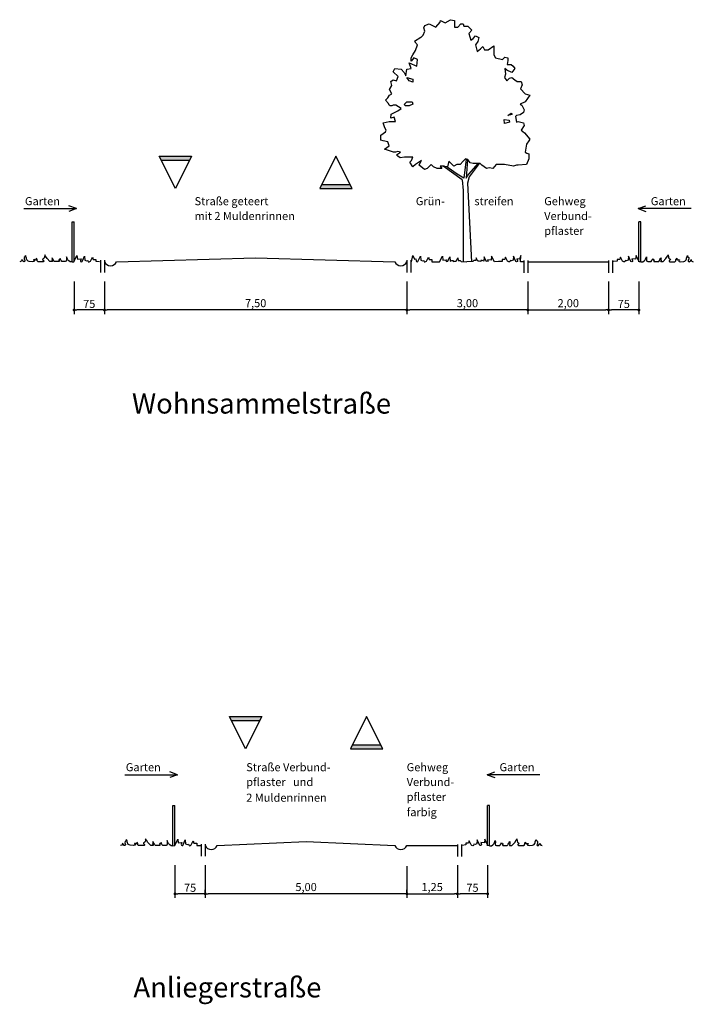
# Model space of a CAD drawing. Units: millimetres. Extents: x 26 to 2474, y -171 to 912.
# Drawn here: x 993 to 1160, y 388 to 632 of the extents above; entities that cross this region are included whole.
import ezdxf

# ---------------------------------------------------------------- set-up
doc = ezdxf.new("R2010")
doc.units = ezdxf.units.MM
doc.header["$MEASUREMENT"] = 0
doc.layers.get('0').update_dxf_attribs({"linetype": 'CONTINUOUS'})
doc.layers.get('DEFPOINTS').update_dxf_attribs({"linetype": 'CONTINUOUS'})
for name, color, linetype in [('FLURSTUECK', 1, 'CONTINUOUS'), ('HOEHENLINIEN', 11, 'CONTINUOUS'), ('LEGENDE', 19, 'CONTINUOUS'), ('WEGE', 4, 'CONTINUOUS')]:
    doc.layers.add(name, color=color, linetype=linetype)
doc.styles.add('ROMANS', font='romans.shx', dxfattribs={"height": 2})
doc.styles.get("Standard").update_dxf_attribs({"font": 'romans.shx', "height": 2})
doc.styles.add('TIMES_FETT', font='TIMES.TTF', dxfattribs={"height": 25})
doc.dimstyles.get("Standard").update_dxf_attribs({"dimtxt": 0.18, "dimasz": 0.18, "dimexe": 0.18, "dimexo": 0.0625, "dimgap": 0.09, "dimtad": 0, "dimtih": 1, "dimtoh": 1, "dimdec": 4, "dimzin": 0, "dimdsep": 46, "dimtxsty": 'Standard', "dimcen": 0.09, "dimadec": 0, "dimazin": 0, "dimtfac": 1, "dimtdec": 4, "dimtofl": 0, "dimtmove": 0, "dimatfit": 3, "dimfxl": 0, "dimtolj": 1, "dimtzin": 0, "dimarcsym": 0})

# ---------------------------------------------------------------- blocks, each defined once
blk = doc.blocks.new('_DOT')
at = {"color": 0, "linetype": 'ByBlock'}
blk.add_line((-0.5, 0), (-1, 0), dxfattribs=at)
at = {"color": 0, "linetype": 'ByBlock', "const_width": 0.5}
blk.add_lwpolyline([(-0.25, 0, 1), (0.25, 0, 1)], format="xyb", close=True, dxfattribs=at)
blk = doc.blocks.new('*D94')
at = {"color": 0, "linetype": 'ByBlock'}
for p, q in [((1143.24, 558.7), (1143.24, 550.62)), ((1173.24, 558.7), (1173.24, 550.62)), ((1172.54, 551.62), (1143.94, 551.62))]:
    blk.add_line(p, q, dxfattribs=at)
at = {"layer": 'DEFPOINTS', "color": 0, "linetype": 'ByBlock'}
for p in [(1143.24, 558.95), (1173.24, 558.95), (1143.24, 551.62)]:
    blk.add_point(p, dxfattribs=at)
at = {"color": 0, "linetype": 'ByBlock', "xscale": 0.7, "yscale": 0.7, "zscale": 0.7, "rotation": 180}
blk.add_blockref('_DOT', (1143.24, 551.62), dxfattribs=at)
at = {"color": 0, "linetype": 'ByBlock', "xscale": 0.7, "yscale": 0.7, "zscale": 0.7}
blk.add_blockref('_DOT', (1173.24, 551.62), dxfattribs=at)
at = {"color": 0, "linetype": 'ByBlock', "insert": (1158.24, 553.31), "char_height": 2, "attachment_point": 5, "style": 'ROMANS'}
blk.add_mtext('\\A2;3,00', dxfattribs=at)
blk = doc.blocks.new('*D95')
at = {"color": 0, "linetype": 'ByBlock'}
for p, q in [((1173.24, 558.7), (1173.24, 550.62)), ((1193.24, 558.7), (1193.24, 550.62)), ((1173.94, 551.62), (1192.54, 551.62))]:
    blk.add_line(p, q, dxfattribs=at)
at = {"layer": 'DEFPOINTS', "color": 0, "linetype": 'ByBlock'}
for p in [(1173.24, 558.95), (1193.24, 558.95), (1193.24, 551.62)]:
    blk.add_point(p, dxfattribs=at)
at = {"color": 0, "linetype": 'ByBlock', "xscale": 0.7, "yscale": 0.7, "zscale": 0.7, "rotation": 180}
blk.add_blockref('_DOT', (1173.24, 551.62), dxfattribs=at)
at = {"color": 0, "linetype": 'ByBlock', "xscale": 0.7, "yscale": 0.7, "zscale": 0.7}
blk.add_blockref('_DOT', (1193.24, 551.62), dxfattribs=at)
at = {"color": 0, "linetype": 'ByBlock', "insert": (1183.24, 553.31), "char_height": 2, "attachment_point": 5, "style": 'ROMANS'}
blk.add_mtext('\\A2;2,00', dxfattribs=at)
blk = doc.blocks.new('*D96')
at = {"color": 0, "linetype": 'ByBlock'}
for p, q in [((1193.24, 558.7), (1193.24, 550.62)), ((1200.74, 558.7), (1200.74, 550.62)), ((1200.04, 551.62), (1193.94, 551.62))]:
    blk.add_line(p, q, dxfattribs=at)
at = {"layer": 'DEFPOINTS', "color": 0, "linetype": 'ByBlock'}
for p in [(1193.24, 558.95), (1200.74, 558.95), (1193.24, 551.62)]:
    blk.add_point(p, dxfattribs=at)
at = {"color": 0, "linetype": 'ByBlock', "xscale": 0.7, "yscale": 0.7, "zscale": 0.7, "rotation": 180}
blk.add_blockref('_DOT', (1193.24, 551.62), dxfattribs=at)
at = {"color": 0, "linetype": 'ByBlock', "xscale": 0.7, "yscale": 0.7, "zscale": 0.7}
blk.add_blockref('_DOT', (1200.74, 551.62), dxfattribs=at)
at = {"color": 0, "linetype": 'ByBlock', "insert": (1196.99, 553.12), "char_height": 2, "attachment_point": 5, "style": 'ROMANS'}
blk.add_mtext('\\A2;75', dxfattribs=at)
blk = doc.blocks.new('*D97')
at = {"color": 0, "linetype": 'ByBlock'}
for p, q in [((1068.24, 558.7), (1068.24, 550.62)), ((1143.24, 558.7), (1143.24, 550.62)), ((1142.54, 551.62), (1068.94, 551.62))]:
    blk.add_line(p, q, dxfattribs=at)
at = {"layer": 'DEFPOINTS', "color": 0, "linetype": 'ByBlock'}
for p in [(1068.24, 558.95), (1143.24, 558.95), (1068.24, 551.62)]:
    blk.add_point(p, dxfattribs=at)
at = {"color": 0, "linetype": 'ByBlock', "xscale": 0.7, "yscale": 0.7, "zscale": 0.7, "rotation": 180}
blk.add_blockref('_DOT', (1068.24, 551.62), dxfattribs=at)
at = {"color": 0, "linetype": 'ByBlock', "xscale": 0.7, "yscale": 0.7, "zscale": 0.7}
blk.add_blockref('_DOT', (1143.24, 551.62), dxfattribs=at)
at = {"color": 0, "linetype": 'ByBlock', "insert": (1105.74, 553.31), "char_height": 2, "attachment_point": 5, "style": 'ROMANS'}
blk.add_mtext('\\A2;7,50', dxfattribs=at)
blk = doc.blocks.new('*D98')
at = {"color": 0, "linetype": 'ByBlock'}
for p, q in [((1060.74, 558.7), (1060.74, 550.62)), ((1068.24, 558.7), (1068.24, 550.62)), ((1067.54, 551.62), (1061.44, 551.62))]:
    blk.add_line(p, q, dxfattribs=at)
at = {"layer": 'DEFPOINTS', "color": 0, "linetype": 'ByBlock'}
for p in [(1060.74, 558.95), (1068.24, 558.95), (1060.74, 551.62)]:
    blk.add_point(p, dxfattribs=at)
at = {"color": 0, "linetype": 'ByBlock', "xscale": 0.7, "yscale": 0.7, "zscale": 0.7, "rotation": 180}
blk.add_blockref('_DOT', (1060.74, 551.62), dxfattribs=at)
at = {"color": 0, "linetype": 'ByBlock', "xscale": 0.7, "yscale": 0.7, "zscale": 0.7}
blk.add_blockref('_DOT', (1068.24, 551.62), dxfattribs=at)
at = {"color": 0, "linetype": 'ByBlock', "insert": (1064.49, 553.12), "char_height": 2, "attachment_point": 5, "style": 'ROMANS'}
blk.add_mtext('\\A2;75', dxfattribs=at)
blk = doc.blocks.new('*D99')
at = {"color": 0, "linetype": 'ByBlock'}
for p, q in [((1193.24, 567.16), (1193.24, 559.07)), ((1200.74, 567.16), (1200.74, 559.07)), ((1200.04, 560.07), (1193.94, 560.07))]:
    blk.add_line(p, q, dxfattribs=at)
at = {"layer": 'DEFPOINTS', "color": 0, "linetype": 'ByBlock'}
for p in [(1193.24, 567.41), (1200.74, 567.41), (1193.24, 560.07)]:
    blk.add_point(p, dxfattribs=at)
at = {"color": 0, "linetype": 'ByBlock', "xscale": 0.7, "yscale": 0.7, "zscale": 0.7, "rotation": 180}
blk.add_blockref('_DOT', (1193.24, 560.07), dxfattribs=at)
at = {"color": 0, "linetype": 'ByBlock', "xscale": 0.7, "yscale": 0.7, "zscale": 0.7}
blk.add_blockref('_DOT', (1200.74, 560.07), dxfattribs=at)
at = {"color": 0, "linetype": 'ByBlock', "insert": (1196.99, 561.57), "char_height": 2, "attachment_point": 5, "style": 'ROMANS'}
blk.add_mtext('\\A2;75', dxfattribs=at)
blk = doc.blocks.new('*D100')
at = {"color": 0, "linetype": 'ByBlock'}
for p, q in [((1060.74, 567.16), (1060.74, 559.07)), ((1068.24, 567.16), (1068.24, 559.07)), ((1067.54, 560.07), (1061.44, 560.07))]:
    blk.add_line(p, q, dxfattribs=at)
at = {"layer": 'DEFPOINTS', "color": 0, "linetype": 'ByBlock'}
for p in [(1060.74, 567.41), (1068.24, 567.41), (1060.74, 560.07)]:
    blk.add_point(p, dxfattribs=at)
at = {"color": 0, "linetype": 'ByBlock', "xscale": 0.7, "yscale": 0.7, "zscale": 0.7, "rotation": 180}
blk.add_blockref('_DOT', (1060.74, 560.07), dxfattribs=at)
at = {"color": 0, "linetype": 'ByBlock', "xscale": 0.7, "yscale": 0.7, "zscale": 0.7}
blk.add_blockref('_DOT', (1068.24, 560.07), dxfattribs=at)
at = {"color": 0, "linetype": 'ByBlock', "insert": (1064.49, 561.57), "char_height": 2, "attachment_point": 5, "style": 'ROMANS'}
blk.add_mtext('\\A2;75', dxfattribs=at)
blk = doc.blocks.new('*D101')
at = {"color": 0, "linetype": 'ByBlock'}
for p, q in [((1143.24, 444.64), (1143.24, 436.8)), ((1155.74, 444.64), (1155.74, 436.8)), ((1143.94, 437.8), (1155.04, 437.8))]:
    blk.add_line(p, q, dxfattribs=at)
at = {"layer": 'DEFPOINTS', "color": 0, "linetype": 'ByBlock'}
for p in [(1143.24, 444.89), (1155.74, 444.89), (1155.74, 437.8)]:
    blk.add_point(p, dxfattribs=at)
at = {"color": 0, "linetype": 'ByBlock', "xscale": 0.7, "yscale": 0.7, "zscale": 0.7, "rotation": 180}
blk.add_blockref('_DOT', (1143.24, 437.8), dxfattribs=at)
at = {"color": 0, "linetype": 'ByBlock', "xscale": 0.7, "yscale": 0.7, "zscale": 0.7}
blk.add_blockref('_DOT', (1155.74, 437.8), dxfattribs=at)
at = {"color": 0, "linetype": 'ByBlock', "insert": (1149.49, 439.49), "char_height": 2, "attachment_point": 5, "style": 'ROMANS'}
blk.add_mtext('\\A2;1,25', dxfattribs=at)
blk = doc.blocks.new('*D102')
at = {"color": 0, "linetype": 'ByBlock'}
for p, q in [((1093.24, 438.05), (1093.24, 438.8)), ((1142.54, 437.8), (1093.94, 437.8)), ((1143.24, 438.05), (1143.24, 438.8))]:
    blk.add_line(p, q, dxfattribs=at)
at = {"layer": 'DEFPOINTS', "color": 0, "linetype": 'ByBlock'}
for p in [(1093.24, 437.8), (1093.24, 437.8), (1143.24, 437.8)]:
    blk.add_point(p, dxfattribs=at)
at = {"color": 0, "linetype": 'ByBlock', "xscale": 0.7, "yscale": 0.7, "zscale": 0.7, "rotation": 180}
blk.add_blockref('_DOT', (1093.24, 437.8), dxfattribs=at)
at = {"color": 0, "linetype": 'ByBlock', "xscale": 0.7, "yscale": 0.7, "zscale": 0.7}
blk.add_blockref('_DOT', (1143.24, 437.8), dxfattribs=at)
at = {"color": 0, "linetype": 'ByBlock', "insert": (1118.24, 439.49), "char_height": 2, "attachment_point": 5, "style": 'ROMANS'}
blk.add_mtext('\\A2;5,00', dxfattribs=at)

msp = doc.modelspace()

# ---------------------------------------------------------------- linework, layer by layer
at = {"layer": 'FLURSTUECK'}
for p, q in [((1006.11434, 571.97716), (1006.11434, 581.9249)), ((1006.11434, 581.9249), (1006.61434, 581.9249)), ((1006.61434, 571.97828), (1006.61434, 581.9249)), ((1146.61434, 571.97828), (1146.61434, 581.9249)), ((1147.11434, 581.9249), (1146.61434, 581.9249)), ((1147.11434, 571.97716), (1147.11434, 581.9249)), ((1013.11434, 572.3958), (1013.11434, 569.3958)), ((1014.11434, 572.3958), (1014.11434, 569.3958)), ((1014.11434, 572.3958), (1014.11434, 569.3958)), ((1089.11434, 572.3958), (1089.11434, 569.3958)), ((1090.11434, 572.3958), (1090.11434, 569.3958)), ((1118.11434, 572.31136), (1118.11434, 569.31136)), ((1119.11434, 572.31136), (1119.11434, 569.31136)), ((1119.11434, 572.03336), (1139.11434, 572.03336)), ((1139.11434, 572.31136), (1139.11434, 569.31136)), ((1140.11434, 572.31136), (1140.11434, 569.31136)), ((1031.11434, 427.31835), (1031.11434, 437.26608)), ((1031.11434, 437.26608), (1031.61434, 437.26608)), ((1031.61434, 427.31947), (1031.61434, 437.26608)), ((1109.11434, 427.31947), (1109.11434, 437.26608)), ((1109.61434, 437.26608), (1109.11434, 437.26608)), ((1109.61434, 427.31835), (1109.61434, 437.26608)), ((1038.11434, 427.73698), (1038.11434, 424.73698)), ((1039.11434, 427.73698), (1039.11434, 424.73698)), ((1089.11434, 427.37455), (1101.61434, 427.37455)), ((1101.61434, 427.65254), (1101.61434, 424.65254)), ((1102.61434, 427.65254), (1102.61434, 424.65254))]:
    msp.add_line(p, q, dxfattribs=at)
for points in [[(1098.60974, 631.19286), (1099.90258, 632.0013)], [(1099.90258, 632.0013), (1100.90812, 631.79752)], [(1093.29472, 629.98353), (1093.58202, 630.58819)], [(1093.58202, 629.17843), (1093.29472, 629.98353)], [(1093.58202, 630.58819), (1094.58756, 630.99241)], [(1094.58756, 630.99241), (1095.44946, 630.58819)], [(1095.44946, 630.58819), (1096.31135, 630.18731)], [(1096.31135, 630.18731), (1097.31689, 631.39664)], [(1097.31689, 631.39664), (1097.46054, 631.79752)], [(1097.46054, 631.79752), (1098.60974, 631.19286)], [(1100.90812, 631.79752), (1100.90812, 630.58819)], [(1100.90812, 630.58819), (1100.90812, 630.18731)], [(1100.90812, 630.18731), (1101.77336, 630.18731)], [(1101.77336, 630.18731), (1102.4916, 630.99241)], [(1102.4916, 630.99241), (1103.0662, 630.99241)], [(1103.0662, 630.99241), (1103.20985, 630.38775)], [(1103.20985, 630.38775), (1104.21539, 630.38775)], [(1104.21539, 630.38775), (1105.22094, 629.37887)], [(1092.57647, 627.56822), (1090.99299, 626.55934)], [(1092.57647, 627.56822), (1093.15107, 628.17288)], [(1093.15107, 628.17288), (1093.58202, 629.17843)], [(1105.22094, 629.37887), (1104.50269, 628.57376)], [(1104.50269, 628.57376), (1104.93364, 626.96356)], [(1104.93364, 626.96356), (1105.50823, 627.36444)], [(1105.50823, 627.36444), (1106.08283, 627.9691)], [(1106.08283, 627.9691), (1106.94472, 627.56822)], [(1106.94472, 627.56822), (1106.65743, 626.55934)], [(1091.71458, 625.75423), (1090.99299, 626.55934)], [(1091.28029, 624.34447), (1091.71458, 625.75423)], [(1106.65743, 626.55934), (1106.08283, 625.75423)], [(1106.08283, 625.75423), (1106.51378, 624.14069)], [(1106.51378, 624.14069), (1107.37567, 624.74535)], [(1107.37567, 624.74535), (1107.66297, 625.14957)], [(1107.66297, 625.14957), (1107.95027, 625.35001)], [(1107.95027, 625.35001), (1108.38122, 624.54491)], [(1108.38122, 624.54491), (1109.24311, 624.54491)], [(1109.24311, 624.54491), (1110.68294, 625.55045)], [(1110.68294, 625.55045), (1110.68294, 623.33558)], [(1090.1311, 622.53048), (1090.56205, 623.33558)], [(1090.84934, 622.53048), (1090.1311, 621.72204)], [(1090.1311, 621.72204), (1090.1311, 622.53048)], [(1090.56205, 623.33558), (1091.28029, 624.34447)], [(1091.71458, 622.12626), (1090.84934, 622.53048)], [(1091.56759, 620.51271), (1091.71458, 622.12626)], [(1110.68294, 623.33558), (1111.11389, 622.53048)], [(1111.11389, 622.53048), (1112.83768, 622.12626)], [(1112.83768, 622.12626), (1113.41227, 622.73092)], [(1113.41227, 622.73092), (1114.13052, 622.53048)], [(1114.13052, 622.53048), (1114.13052, 621.92582)], [(1085.67798, 619.10295), (1086.10892, 619.91139)], [(1086.10892, 619.91139), (1087.68906, 619.70761)], [(1087.68906, 619.70761), (1088.40731, 618.90251)], [(1088.83826, 618.0974), (1089.12556, 619.70761)], [(1089.12556, 619.70761), (1090.1311, 619.91139)], [(1089.70015, 621.32116), (1091.56759, 620.51271)], [(1090.1311, 619.91139), (1089.70015, 621.32116)], [(1113.84322, 619.50717), (1113.41227, 619.91139)], [(1113.41227, 619.91139), (1113.55592, 618.49828)], [(1114.13052, 621.92582), (1113.98687, 620.91693)], [(1113.98687, 620.91693), (1114.99241, 620.91693)], [(1114.99241, 620.91693), (1115.42336, 620.51271)], [(1115.85431, 619.91139), (1115.13606, 618.90251)], [(1115.42336, 620.51271), (1115.85431, 619.91139)], [(1086.97082, 617.89362), (1085.67798, 619.10295)], [(1086.53987, 616.88808), (1086.97082, 617.89362)], [(1088.40731, 618.90251), (1088.83826, 618.0974)], [(1089.12556, 617.69318), (1090.56205, 617.28896)], [(1089.70015, 616.88808), (1089.12556, 617.69318)], [(1090.56205, 617.28896), (1090.56205, 616.48386)], [(1113.55592, 618.49828), (1113.26863, 617.69318)], [(1113.26863, 617.69318), (1113.84322, 616.88808)], [(1115.13606, 618.90251), (1113.84322, 619.50717)], [(1113.84322, 616.88808), (1114.56147, 617.49274)], [(1114.56147, 617.49274), (1115.13606, 617.69318)], [(1115.13606, 617.69318), (1115.85431, 617.08852)], [(1084.81608, 614.66987), (1085.39068, 615.67875)], [(1085.10338, 616.6843), (1085.67798, 617.08852)], [(1085.39068, 615.67875), (1085.10338, 616.6843)], [(1085.67798, 617.08852), (1086.53987, 616.88808)], [(1090.56205, 616.48386), (1089.70015, 616.88808)], [(1115.85431, 617.08852), (1116.42891, 616.6843)], [(1116.42891, 616.6843), (1117.43445, 616.6843)], [(1117.72175, 615.87919), (1117.2908, 614.87365)], [(1117.2908, 614.87365), (1118.43999, 613.66433)], [(1117.43445, 616.6843), (1117.72175, 615.87919)], [(1083.81054, 612.05078), (1084.38514, 612.65544)], [(1084.38514, 612.65544), (1084.81608, 613.2601)], [(1085.39068, 613.66433), (1084.81608, 614.66987)], [(1084.81608, 613.2601), (1085.39068, 613.66433)], [(1118.43999, 613.66433), (1119.58919, 613.2601)], [(1119.58919, 613.2601), (1118.43999, 611.64656)], [(1084.52878, 611.24568), (1083.81054, 612.05078)], [(1084.67243, 610.84145), (1084.52878, 611.24568)], [(1084.95973, 610.64101), (1084.67243, 610.84145)], [(1085.39068, 610.64101), (1084.95973, 610.64101)], [(1085.67798, 610.84145), (1085.39068, 610.64101)], [(1086.39622, 610.84145), (1085.67798, 610.84145)], [(1087.68906, 610.03635), (1086.39622, 610.84145)], [(1086.82717, 609.43169), (1087.68906, 610.03635)], [(1088.55096, 611.04524), (1089.12556, 611.64656)], [(1088.69461, 610.64101), (1088.55096, 611.04524)], [(1089.70015, 610.64101), (1088.69461, 610.64101)], [(1089.12556, 611.64656), (1090.4184, 611.64656)], [(1090.56205, 611.04524), (1089.70015, 610.64101)], [(1090.4184, 611.64656), (1090.56205, 611.04524)], [(1118.43999, 611.64656), (1117.14715, 611.04524)], [(1117.14715, 611.04524), (1117.5781, 610.84145)], [(1117.5781, 610.84145), (1118.15269, 609.63213)], [(1085.10338, 607.6177), (1085.24703, 608.62659)], [(1085.96528, 607.81814), (1085.10338, 607.6177)], [(1085.24703, 608.62659), (1086.82717, 609.43169)], [(1086.25257, 606.8126), (1085.96528, 607.81814)], [(1114.11716, 608.27915), (1114.95567, 608.86711)], [(1115.23294, 608.47625), (1114.11716, 608.27915)], [(1114.95567, 608.86711), (1115.23294, 608.47625)], [(1116.28526, 608.22236), (1115.99796, 608.02192)], [(1115.99796, 608.02192), (1116.28526, 606.61216)], [(1117.14715, 608.4228), (1116.28526, 608.22236)], [(1118.00905, 609.02747), (1117.14715, 608.4228)], [(1118.15269, 609.63213), (1118.00905, 609.02747)], [(1083.23594, 606.40838), (1084.67243, 606.8126)], [(1083.66689, 605.19905), (1083.23594, 606.40838)], [(1083.95419, 604.59439), (1083.66689, 605.19905)], [(1084.67243, 606.8126), (1085.82163, 606.8126)], [(1085.82163, 606.8126), (1086.25257, 606.8126)], [(1113.33878, 606.31484), (1113.18177, 607.30702)], [(1113.18177, 607.30702), (1114.44454, 607.08653)], [(1114.52138, 606.64556), (1113.33878, 606.31484)], [(1114.44454, 607.08653), (1114.52138, 606.64556)], [(1116.28526, 606.61216), (1116.7162, 606.8126)], [(1116.7162, 606.8126), (1118.00905, 606.40838)], [(1118.15269, 605.80371), (1117.43445, 604.59439)], [(1118.00905, 606.40838), (1118.15269, 605.80371)], [(1082.66135, 603.38506), (1083.81054, 604.19351)], [(1082.66135, 602.17908), (1082.66135, 603.38506)], [(1083.81054, 604.19351), (1083.95419, 604.59439)], [(1117.43445, 604.59439), (1118.29634, 603.98973)], [(1118.29634, 603.98973), (1119.58919, 602.37952)], [(1083.23594, 601.9753), (1082.66135, 602.17908)], [(1084.38514, 601.77486), (1083.23594, 601.9753)], [(1083.52324, 599.96087), (1084.67243, 600.76597)], [(1084.67243, 600.76597), (1084.38514, 601.77486)], [(1118.72729, 601.1702), (1118.43999, 599.15577)], [(1119.30189, 601.9753), (1118.72729, 601.1702)], [(1119.58919, 602.37952), (1119.30189, 601.9753)], [(1085.82163, 599.15577), (1083.52324, 599.96087)], [(1086.25257, 599.15577), (1085.82163, 599.15577)], [(1086.82717, 599.35621), (1086.25257, 599.15577)], [(1086.53987, 598.5511), (1087.54542, 599.15577)], [(1086.82717, 598.14688), (1086.53987, 598.5511)], [(1087.54542, 599.15577), (1086.82717, 599.35621)], [(1087.40177, 597.746), (1086.82717, 598.14688)], [(1088.55096, 597.94644), (1087.40177, 597.746)], [(1090.56205, 597.94644), (1088.55096, 597.94644)], [(1090.27475, 597.14134), (1090.56205, 597.94644)], [(1118.43999, 599.15577), (1118.87094, 598.95199)], [(1118.87094, 598.95199), (1119.30189, 598.75155)], [(1119.30189, 598.75155), (1119.30189, 597.54222)], [(1089.8438, 596.73712), (1090.27475, 597.14134)], [(1090.56205, 595.52779), (1089.8438, 596.73712)], [(1091.28029, 596.13246), (1090.56205, 595.52779)], [(1092.72012, 597.14134), (1091.28029, 596.13246)], [(1092.14553, 595.93201), (1092.43283, 596.53668)], [(1093.43837, 594.92313), (1092.14553, 595.93201)], [(1092.43283, 596.53668), (1092.72012, 597.14134)], [(1095.16216, 596.13246), (1094.15661, 595.12357)], [(1095.73675, 595.52779), (1095.16216, 596.13246)], [(1096.59865, 595.12357), (1095.73675, 595.52779)], [(1097.31689, 595.72823), (1097.74784, 595.12357)], [(1098.32244, 595.72823), (1097.31689, 595.72823)], [(1102.7789, 592.30404), (1098.07523, 595.71821)], [(1098.75339, 595.52779), (1098.32244, 595.72823)], [(1099.18433, 595.52779), (1098.75339, 595.52779)], [(1099.32464, 595.28726), (1099.07743, 595.53781)], [(1099.47163, 596.93756), (1099.18433, 595.52779)], [(1101.57292, 593.69042), (1099.32464, 595.28726)], [(1100.76447, 595.72823), (1099.47163, 596.93756)], [(1101.48606, 596.13246), (1100.76447, 595.72823)], [(1102.06066, 596.13246), (1101.48606, 596.13246)], [(1102.34795, 596.13246), (1102.06066, 596.13246)], [(1103.0662, 596.93756), (1102.34795, 596.13246)], [(1103.6408, 597.54222), (1103.0662, 596.93756)], [(1103.82787, 597.47875), (1103.20985, 592.70826)], [(1104.21539, 597.34178), (1103.6408, 597.54222)], [(1104.10181, 597.38187), (1103.78444, 592.70826)], [(1104.78999, 596.53668), (1104.21539, 597.34178)], [(1104.50937, 593.79732), (1106.7376, 596.34292)], [(1107.04829, 596.3329), (1104.58287, 593.09244)], [(1105.50823, 596.3329), (1104.78999, 596.53668)], [(1107.23202, 596.3329), (1105.50823, 596.3329)], [(1107.66297, 595.93201), (1107.23202, 596.3329)], [(1108.81216, 595.12357), (1107.66297, 595.93201)], [(1109.53041, 595.32735), (1108.81216, 595.12357)], [(1110.39564, 595.12357), (1109.53041, 595.32735)], [(1111.25754, 596.13246), (1110.39564, 595.12357)], [(1113.26863, 596.13246), (1111.25754, 596.13246)], [(1115.56701, 595.72823), (1113.26863, 596.13246)], [(1116.28526, 595.93201), (1115.56701, 595.72823)], [(1116.7162, 595.93201), (1116.28526, 595.93201)], [(1118.72729, 596.13246), (1116.7162, 595.93201)], [(1119.30189, 597.54222), (1118.72729, 596.13246)], [(1094.15661, 595.12357), (1093.43837, 594.92313)], [(1097.74784, 595.12357), (1096.59865, 595.12357)], [(1103.20985, 592.70826), (1101.57292, 593.69042)], [(1103.78444, 592.70826), (1104.09513, 593.30624)], [(1104.09513, 593.30624), (1104.50937, 593.79732)], [(1104.58287, 593.09244), (1104.15192, 591.47889)], [(1102.7789, 592.30404), (1103.0662, 589.68495)], [(1104.15192, 591.47889), (1105.14263, 572.03336)], [(1103.0662, 589.68495), (1103.0662, 572.03336)], [(1017.11434, 572.03336), (1051.61434, 573.03336), (1086.11434, 572.03336)], [(1042.11434, 427.37455), (1064.11434, 428.37455), (1086.11434, 427.37455)]]:
    msp.add_lwpolyline(points, dxfattribs=at)
for centre in [(1015.61434, 572.65836), (1087.61434, 572.65836), (1040.61434, 427.99955), (1087.61434, 427.99955)]:
    msp.add_arc(centre, 1.625, 202.6198649, 337.3801351, dxfattribs=at)
at = {"layer": 'HOEHENLINIEN'}
for p, q in [((1028.22342, 597.17471), (1035.22342, 597.17471)), ((1068.00526, 591.17471), (1075.00526, 591.17471)), ((1007.20807, 585.18133), (1005.31579, 585.87251)), ((1146.48047, 585.18133), (1148.37275, 585.87251)), ((994.14709, 585.18133), (1007.20807, 585.18133)), ((1007.20807, 585.18133), (1005.31579, 584.49015)), ((1159.54145, 585.18133), (1146.48047, 585.18133)), ((1146.48047, 585.18133), (1148.37275, 584.49015)), ((1045.61434, 458.33472), (1052.61434, 458.33472)), ((1075.61434, 452.33472), (1082.61434, 452.33472)), ((1019.14709, 444.93584), (1032.20807, 444.93584)), ((1032.20807, 444.93584), (1030.31579, 445.62702)), ((1032.20807, 444.93584), (1030.31579, 444.24466)), ((1108.98047, 444.93584), (1110.87275, 445.62702)), ((1122.04145, 444.93584), (1108.98047, 444.93584)), ((1108.98047, 444.93584), (1110.87275, 444.24466))]:
    msp.add_line(p, q, dxfattribs=at)
for points in [[(1035.72342, 598.17471), (1031.72342, 590.17471), (1027.72342, 598.17471)], [(1075.50526, 590.17471), (1071.50526, 598.17471), (1067.50526, 590.17471)], [(1053.11434, 459.33472), (1049.11434, 451.33472), (1045.11434, 459.33472)], [(1083.11434, 451.33472), (1079.11434, 459.33472), (1075.11434, 451.33472)]]:
    msp.add_lwpolyline(points, close=True, dxfattribs=at)
for points in [[(1006.11434, 571.97716), (1005.6552, 571.97716), (1005.30456, 572.24929, -0.156129112), (1004.87209, 572.87998, 0.055153309), (1004.70846, 573.2654), (1004.68508, 572.83326), (1004.70846, 572.4128, -0.406651273), (1004.39288, 572.05074), (1003.71496, 572.05074, -0.192446757), (1003.53964, 572.12081, -0.133335209), (1003.30587, 572.50623, 0.092181768), (1003.15393, 572.8099), (1003.10717, 572.55295), (1003.04873, 572.48287), (1002.86172, 572.50623, 0.617755641), (1002.81497, 572.43616, -0.073774986), (1002.89679, 572.22593, -0.477030368), (1002.76822, 572.06241), (1001.7864, 572.06241, -0.317193161), (1001.58771, 572.20257, 0.060957408), (1001.38901, 572.59967, 0.001325772), (1001.10849, 573.02013), (1001.14356, 572.66974), (1001.13187, 572.44783), (1001.03836, 572.36608), (1001.17862, 572.2376, -0.555872974), (1001.14356, 572.05074), (1000.59421, 572.05074), (999.89783, 572.79484), (999.55734, 573.39026), (999.34452, 573.71633), (999.28778, 573.17761, -0.295188818), (998.93309, 572.73813, 0.786560945), (998.96147, 572.38371, -1.007383463), (998.90471, 572.04347), (997.71298, 572.04347, -0.442147622), (997.42923, 572.35536, 0.166580052), (997.34411, 572.70978, 0.05029117), (997.18805, 572.90825), (997.17386, 572.56801, -0.61104744), (996.98943, 572.48295, 0.261932824), (996.62055, 572.53966, 0.76154473), (996.63474, 572.38371, -0.881538208), (996.62055, 572.11436), (996.32262, 572.04347), (995.48556, 572.11436, -0.352795044), (994.83295, 572.73813, 0.101661537), (994.5492, 573.56038), (994.52082, 573.29102), (994.23708, 573.05002), (994.2087, 572.73813), (994.36476, 572.32701, -0.752703136), (994.02426, 572.07183), (993.82564, 572.28448), (993.64121, 572.59637), (993.61283, 572.34118), (993.45677, 572.14271), (993.11627, 572.04347)], [(1006.11434, 571.97828), (1006.57453, 572.01181), (1007.32521, 573.59538), (1007.40862, 572.67857), (1008.32611, 572.76192), (1008.1593, 572.27669, 0.920885519), (1008.65976, 572.24627), (1009.1602, 573.4287), (1009.24361, 572.42854), (1009.66066, 572.26184), (1009.99429, 572.34519), (1010.10947, 572.01181, 0.430130699), (1010.74497, 572.36792), (1011.16202, 573.17865), (1011.32884, 572.59523), (1011.99611, 572.59523), (1011.99611, 572.1785), (1012.91361, 572.06381)], [(1090.11434, 572.03336), (1090.20853, 572.03273), (1090.60596, 573.59538), (1090.95407, 572.67857), (1091.29116, 572.76192), (1091.44005, 572.27669, 0.920885519), (1091.94051, 572.24627), (1092.44095, 573.4287), (1092.52437, 572.42854), (1092.94141, 572.26184), (1093.27504, 572.34519), (1093.39022, 572.01181, 0.430130699), (1094.02572, 572.36792), (1094.44277, 573.17865), (1094.60959, 572.59523), (1095.27686, 572.59523), (1095.27686, 572.00922), (1096.19436, 572.00922)], [(1096.19436, 572.00922), (1097.15306, 572.00299), (1097.90374, 573.37561), (1097.98715, 572.4588), (1098.90464, 572.54214), (1098.73783, 572.15504, 0.36460186), (1099.23829, 572.15504), (1099.73873, 573.20892), (1099.82214, 572.20876), (1100.23919, 572.30709), (1100.57282, 572.36792), (1100.57282, 572.06381, -0.030078759), (1101.3235, 572.18545), (1101.74055, 572.95887), (1101.81633, 572.37545), (1102.33536, 572.37545), (1102.57464, 572.05658), (1103.99908, 572.03526)], [(1111.80194, 572.06381), (1110.84325, 572.00299), (1110.09257, 573.37561), (1110.00916, 572.4588), (1109.09167, 572.54214), (1109.25848, 572.15504, -0.36460186), (1108.75802, 572.15504), (1108.25757, 573.20892), (1108.17416, 572.20876), (1107.75712, 572.30709), (1107.42348, 572.36792), (1107.42348, 572.06381, 0.030078759), (1106.6728, 572.18545), (1106.25576, 572.95887), (1106.17997, 572.37545), (1105.66095, 572.37545), (1105.42167, 572.05658), (1103.99722, 572.03526)], [(1118.11434, 572.03336), (1117.28918, 572.01181), (1117.39034, 573.59538), (1116.99991, 572.67857), (1116.38944, 572.76192), (1116.55625, 572.27669, -0.920885519), (1116.0558, 572.24627), (1115.55535, 573.4287), (1115.47194, 572.42854), (1115.05489, 572.26184), (1114.72126, 572.34519), (1114.60608, 572.01181, -0.430130699), (1113.97058, 572.36792), (1113.55353, 573.17865), (1113.38671, 572.59523), (1112.71944, 572.59523), (1112.71944, 572.05728), (1111.80194, 572.06381)], [(1147.11434, 571.97828), (1146.65415, 572.01181), (1145.90347, 573.59538), (1145.82006, 572.67857), (1144.90257, 572.76192), (1145.06938, 572.27669, -0.920885519), (1144.56892, 572.24627), (1144.06848, 573.4287), (1143.98507, 572.42854), (1143.56802, 572.26184), (1143.23439, 572.34519), (1143.11921, 572.01181, -0.430130699), (1142.48371, 572.36792), (1142.06666, 573.17865), (1141.89984, 572.59523), (1141.23257, 572.59523), (1141.23257, 572.1785), (1140.31507, 572.06381)], [(1147.11434, 571.97716), (1147.57348, 571.97716), (1147.92412, 572.24929, 0.156129112), (1148.35659, 572.87998, -0.055153309), (1148.52022, 573.2654), (1148.5436, 572.83326), (1148.52022, 572.4128, 0.406651273), (1148.83581, 572.05074), (1149.51372, 572.05074, 0.192446757), (1149.68904, 572.12081, 0.133335209), (1149.92281, 572.50623, -0.092181768), (1150.07475, 572.8099), (1150.12151, 572.55295), (1150.17995, 572.48287), (1150.36696, 572.50623, -0.617755641), (1150.41371, 572.43616, 0.073774986), (1150.33189, 572.22593, 0.477030368), (1150.46047, 572.06241), (1151.44228, 572.06241, 0.317193161), (1151.64097, 572.20257, -0.060957408), (1151.83967, 572.59967, -0.001325772), (1152.12019, 573.02013), (1152.08513, 572.66974), (1152.09681, 572.44783), (1152.19032, 572.36608), (1152.05006, 572.2376, 0.555872974), (1152.08513, 572.05074), (1152.63447, 572.05074), (1153.33085, 572.79484), (1153.67134, 573.39026), (1153.88416, 573.71633), (1153.9409, 573.17761, 0.295188818), (1154.29559, 572.73813, -0.786560945), (1154.26721, 572.38371, 1.007383463), (1154.32397, 572.04347), (1155.5157, 572.04347, 0.442147622), (1155.79945, 572.35536, -0.166580052), (1155.88457, 572.70978, -0.05029117), (1156.04063, 572.90825), (1156.05482, 572.56801, 0.61104744), (1156.23925, 572.48295, -0.261932824), (1156.60813, 572.53966, -0.76154473), (1156.59394, 572.38371, 0.881538208), (1156.60813, 572.11436), (1156.90606, 572.04347), (1157.74312, 572.11436, 0.352795044), (1158.39573, 572.73813, -0.101661537), (1158.67948, 573.56038), (1158.70786, 573.29102), (1158.9916, 573.05002), (1159.01998, 572.73813), (1158.86392, 572.32701, 0.752703136), (1159.20442, 572.07183), (1159.40304, 572.28448), (1159.58747, 572.59637), (1159.61585, 572.34118), (1159.77191, 572.14271), (1160.11241, 572.04347)], [(1031.11434, 427.31835), (1030.6552, 427.31835), (1030.30456, 427.59047, -0.156129112), (1029.87209, 428.22116, 0.055153309), (1029.70846, 428.60658), (1029.68508, 428.17444), (1029.70846, 427.75398, -0.406651273), (1029.39288, 427.39192), (1028.71496, 427.39192, -0.192446757), (1028.53964, 427.462, -0.133335209), (1028.30587, 427.84742, 0.092181768), (1028.15393, 428.15108), (1028.10717, 427.89413), (1028.04873, 427.82406), (1027.86172, 427.84742, 0.617755641), (1027.81497, 427.77734, -0.073774986), (1027.89679, 427.56711, -0.477030368), (1027.76822, 427.4036), (1026.7864, 427.4036, -0.317193161), (1026.58771, 427.54375, 0.060957408), (1026.38901, 427.94085, 0.001325772), (1026.10849, 428.36131), (1026.14356, 428.01093), (1026.13187, 427.78902), (1026.03836, 427.70726), (1026.17862, 427.57879, -0.555872974), (1026.14356, 427.39192), (1025.59421, 427.39192), (1024.89783, 428.13603), (1024.55734, 428.73145), (1024.34452, 429.05751), (1024.28778, 428.5188, -0.295188818), (1023.93309, 428.07932, 0.786560945), (1023.96147, 427.7249, -1.007383463), (1023.90471, 427.38466), (1022.71298, 427.38466, -0.442147622), (1022.42923, 427.69655, 0.166580052), (1022.34411, 428.05097, 0.05029117), (1022.18805, 428.24944), (1022.17386, 427.9092, -0.61104744), (1021.98943, 427.82414, 0.261932824), (1021.62055, 427.88084, 0.76154473), (1021.63474, 427.7249, -0.881538208), (1021.62055, 427.45554), (1021.32262, 427.38466), (1020.48556, 427.45554, -0.352795044), (1019.83295, 428.07932, 0.101661537), (1019.5492, 428.90157), (1019.52082, 428.63221), (1019.23708, 428.39121), (1019.2087, 428.07932), (1019.36476, 427.6682, -0.752703136), (1019.02426, 427.41302), (1018.82564, 427.62566), (1018.64121, 427.93755), (1018.61283, 427.68237), (1018.45677, 427.4839), (1018.11627, 427.38466)], [(1031.11434, 427.31947), (1031.57453, 427.35299), (1032.32521, 428.93657), (1032.40862, 428.01976), (1033.32611, 428.10311), (1033.1593, 427.61787, 0.920885519), (1033.65976, 427.58746), (1034.1602, 428.76988), (1034.24361, 427.76973), (1034.66066, 427.60303), (1034.99429, 427.68638), (1035.10947, 427.35299, 0.430130699), (1035.74497, 427.7091), (1036.16202, 428.51984), (1036.32884, 427.93641), (1036.99611, 427.93641), (1036.99611, 427.40687), (1038.11434, 427.40459)], [(1109.61434, 427.31947), (1109.15415, 427.35299), (1108.40347, 428.93657), (1108.32006, 428.01976), (1107.40257, 428.10311), (1107.56938, 427.61787, -0.920885519), (1107.06892, 427.58746), (1106.56848, 428.76988), (1106.48507, 427.76973), (1106.06802, 427.60303), (1105.73439, 427.68638), (1105.61921, 427.35299, -0.430130699), (1104.98371, 427.7091), (1104.56666, 428.51984), (1104.39984, 427.93641), (1103.73257, 427.93641), (1103.73257, 427.51968), (1102.81507, 427.405)], [(1109.61434, 427.31835), (1110.07348, 427.31835), (1110.42412, 427.59047, 0.156129112), (1110.85659, 428.22116, -0.055153309), (1111.02022, 428.60658), (1111.0436, 428.17444), (1111.02022, 427.75398, 0.406651273), (1111.33581, 427.39192), (1112.01372, 427.39192, 0.192446757), (1112.18904, 427.462, 0.133335209), (1112.42281, 427.84742, -0.092181768), (1112.57475, 428.15108), (1112.62151, 427.89413), (1112.67995, 427.82406), (1112.86696, 427.84742, -0.617755641), (1112.91371, 427.77734, 0.073774986), (1112.83189, 427.56711, 0.477030368), (1112.96047, 427.4036), (1113.94228, 427.4036, 0.317193161), (1114.14097, 427.54375, -0.060957408), (1114.33967, 427.94085, -0.001325772), (1114.62019, 428.36131), (1114.58513, 428.01093), (1114.59681, 427.78902), (1114.69032, 427.70726), (1114.55006, 427.57879, 0.555872974), (1114.58513, 427.39192), (1115.13447, 427.39192), (1115.83085, 428.13603), (1116.17134, 428.73145), (1116.38416, 429.05751), (1116.4409, 428.5188, 0.295188818), (1116.79559, 428.07932, -0.786560945), (1116.76721, 427.7249, 1.007383463), (1116.82397, 427.38466), (1118.0157, 427.38466, 0.442147622), (1118.29945, 427.69655, -0.166580052), (1118.38457, 428.05097, -0.05029117), (1118.54063, 428.24944), (1118.55482, 427.9092, 0.61104744), (1118.73925, 427.82414, -0.261932824), (1119.10813, 427.88084, -0.76154473), (1119.09394, 427.7249, 0.881538208), (1119.10813, 427.45554), (1119.40606, 427.38466), (1120.24312, 427.45554, 0.352795044), (1120.89573, 428.07932, -0.101661537), (1121.17948, 428.90157), (1121.20786, 428.63221), (1121.4916, 428.39121), (1121.51998, 428.07932), (1121.36392, 427.6682, 0.752703136), (1121.70442, 427.41302), (1121.90304, 427.62566), (1122.08747, 427.93755), (1122.11585, 427.68237), (1122.27191, 427.4839), (1122.61241, 427.38466)]]:
    msp.add_lwpolyline(points, format="xyb", dxfattribs=at)
for points in [[(1028.22342, 597.17471), (1027.72342, 598.17471), (1035.22342, 597.17471), (1035.72342, 598.17471)], [(1068.00526, 591.17471), (1067.50526, 590.17471), (1075.00526, 591.17471), (1075.50526, 590.17471)], [(1045.61434, 458.33472), (1045.11434, 459.33472), (1052.61434, 458.33472), (1053.11434, 459.33472)], [(1075.61434, 452.33472), (1075.11434, 451.33472), (1082.61434, 452.33472), (1083.11434, 451.33472)]]:
    msp.add_solid(points, dxfattribs=at)
at = {"layer": 'WEGE'}
msp.add_line((1039.11434, 427.73698), (1039.11434, 424.73698), dxfattribs=at)

# ---------------------------------------------------------------- texts
at = {"layer": 'LEGENDE'}
for s, p in [('Garten', (994.41927, 586.03424)), ('Straße geteert', (1036.4656, 586.03424)), ('Grün-', (1091.31616, 586.03424)), ('streifen', (1105.85018, 586.03424)), ('Gehweg', (1123.14567, 586.03424)), ('Garten', (1149.56285, 586.03424)), ('mit 2 Muldenrinnen', (1036.4656, 582.36165)), ('Verbund-', (1123.14567, 582.36065)), ('pflaster', (1123.14567, 578.68706)), ('Garten', (1019.41927, 445.78875)), ('Straße Verbund-', (1049.27592, 445.78875)), ('Gehweg', (1089.05557, 445.78875)), ('Garten', (1112.06285, 445.78875)), ('pflaster   und', (1049.27592, 442.11615)), ('Verbund-', (1089.05557, 442.11516)), ('2 Muldenrinnen', (1049.27592, 438.23813)), ('pflaster', (1089.05557, 438.44157)), ('farbig', (1089.05557, 434.65563))]:
    msp.add_text(s, height=2, dxfattribs=at).set_placement(p)
at = {"layer": 'LEGENDE', "ltscale": 3, "style": 'TIMES_FETT'}
for s, p in [('Wohnsammelstraße', (1020.9502, 534.40526)), ('Anliegerstraße', (1021.31848, 389.74645))]:
    msp.add_text(s, height=5, dxfattribs=at).set_placement(p)

# ---------------------------------------------------------------- dimensions: what is measured, and where the dimension line sits
at = {"layer": 'HOEHENLINIEN'}
for base, p1, p2, text, picture, middle, set_off in [((1006.61434, 560.06932), (1014.11434, 567.40773), (1006.61434, 567.40773), '75', '*D98', (1010.36434, 561.56932), (-54.12412, 8.45302)), ((1014.11434, 560.06932), (1089.11434, 567.40773), (1014.11434, 567.40773), '7,50', '*D97', (1051.61434, 561.7598), (-54.12412, 8.45302)), ((1089.11434, 560.06932), (1119.11434, 567.40773), (1089.11434, 567.40773), '3,00', '*D94', (1104.11434, 561.7598), (-54.12412, 8.45302)), ((1139.11434, 560.06932), (1119.11434, 567.40773), (1139.11434, 567.40773), '2,00', '*D95', (1129.11434, 561.7598), (-54.12412, 8.45302)), ((1139.11434, 560.06932), (1146.61434, 567.40773), (1139.11434, 567.40773), '75', '*D96', (1142.86434, 561.56932), (-54.12412, 8.45302)), ((1031.61434, 415.41051), (1039.11434, 422.74892), (1031.61434, 422.74892), '75', '*D100', (1035.36434, 416.91051), (-29.12412, -144.65881)), ((1101.61434, 415.41051), (1089.11434, 422.49892), (1101.61434, 422.49892), '1,25', '*D101', (1095.36434, 417.10099), (-54.12412, -22.3903)), ((1101.61434, 415.41051), (1109.11434, 422.74892), (1101.61434, 422.74892), '75', '*D99', (1105.36434, 416.91051), (-91.62412, -144.65881)), ((1039.11434, 415.41051), (1089.11434, 415.41051), (1039.11434, 415.41051), '5,00', '*D102', (1064.11434, 417.10099), (-54.12412, -22.3903))]:
    dim = msp.add_linear_dim(base=base, p1=p1, p2=p2, text=text, dimstyle='Standard', override={"dimtxt": 2.5, "dimasz": 0.7, "dimexe": 1, "dimexo": 0.25, "dimgap": 0.5, "dimtad": 1, "dimtih": 0, "dimtoh": 0, "dimzin": 8, "dimlunit": 6, "dimtxsty": 'ROMANS', "dimblk1": 'DOT', "dimblk2": 'DOT', "dimsah": 1, "dimcen": 0.5, "dimtofl": 1, "dimtolj": 2}, dxfattribs=at)
    dim.commit()
    dim.dimension.update_dxf_attribs({"geometry": picture, "text_midpoint": middle, "insert": set_off})

doc.saveas('drawing.dxf')
